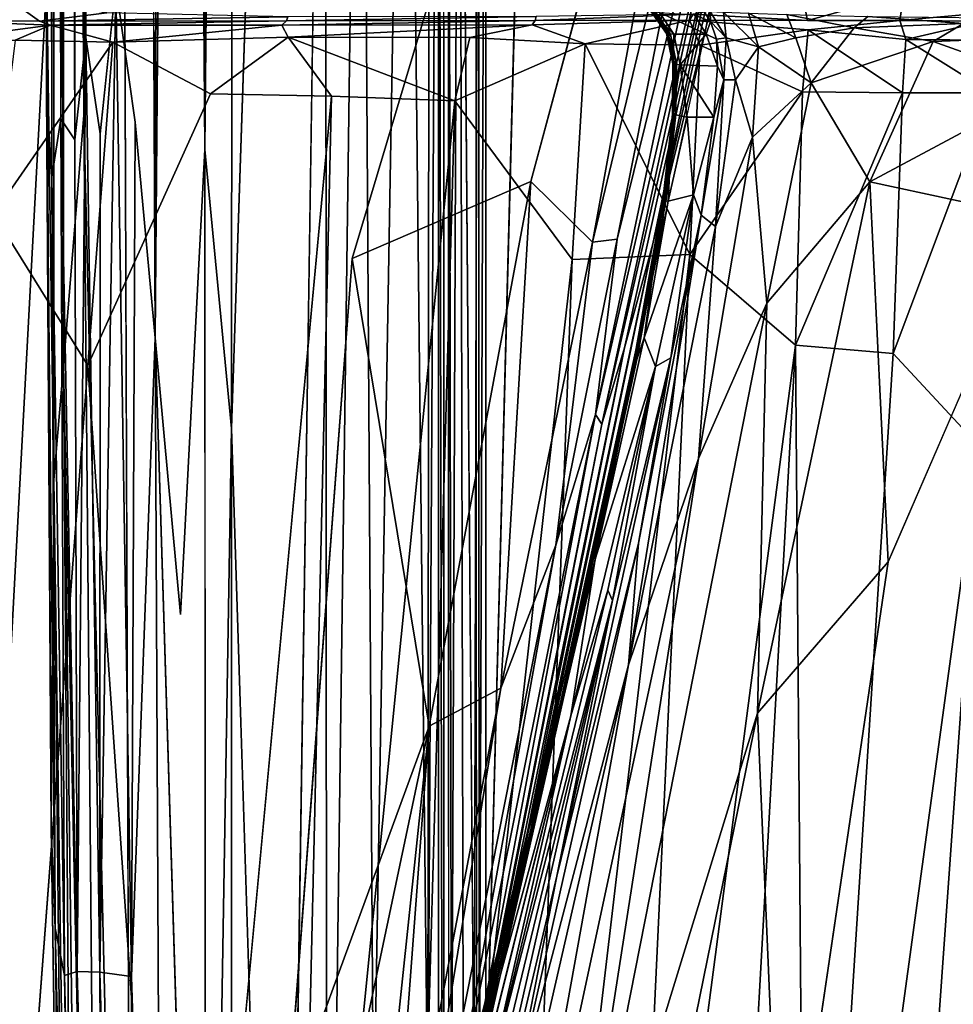
# Model space of a CAD drawing. Units: inches. Extents: x -35.1 to 33.7, y -19.1 to 23.4.
# Drawn here: x -32.3 to -27.3, y -4.4 to 0.9 of the extents above; entities that cross this region are included whole.
import ezdxf

# ---------------------------------------------------------------- set-up
doc = ezdxf.new("R2010")
doc.units = ezdxf.units.IN
doc.header["$MEASUREMENT"] = 0
doc.layers.add('SEAT-CUSHIONFABRIC', color=5, linetype='Continuous')

msp = doc.modelspace()

# ---------------------------------------------------------------- linework, layer by layer
at = {"layer": 'SEAT-CUSHIONFABRIC'}
for points, invisible_edges in [([(-31.8158, 14.874, 1.3298), (-31.2403, 18.8065, 1.3241), (-32.5286, -5.178, 1.3281)], 12), ([(-31.2403, 18.8065, 1.3241), (-32.3107, -5.1587, 1.3212), (-32.5286, -5.178, 1.3281)], 1), ([(-31.2403, 18.8065, 1.3241), (-30.5428, -0.3384, 1.3232), (-32.3107, -5.1587, 1.3212)], 15), ([(-27.4484, 16.66, 1.3241), (-30.5428, -0.3384, 1.3232), (-31.2403, 18.8065, 1.3241)], 15), ([(-31.9781, 0.8521, 2.3955), (-31.8747, 17.2579, 2.1728), (-31.9006, 0.3331, 2.2382)], 2), ([(-31.9006, 0.3331, 2.2382), (-31.8747, 17.2579, 2.1728), (-31.8162, 1.1324, 2.0842)], 1), ([(-29.8676, -10.3111, 4.7544), (-29.8813, 14.8245, 4.7542), (-31.827, 17.252, 4.7535)], 14), ([(-31.3289, -16.3099, 4.753), (-29.8676, -10.3111, 4.7544), (-31.827, 17.252, 4.7535)], 15), ([(-31.7251, -10.7524, 4.7487), (-31.3289, -16.3099, 4.753), (-31.827, 17.252, 4.7535)], 2), ([(-31.8162, 1.1324, 2.0842), (-31.6852, 17.0626, 1.8762), (-31.7122, 0.3959, 1.9417)], 2), ([(-31.7122, 0.3959, 1.9417), (-31.6852, 17.0626, 1.8762), (-31.6041, -0.7668, 1.8122)], 1), ([(-31.4669, -2.2576, 1.6903), (-31.6041, -0.7668, 1.8122), (-31.4589, 16.8306, 1.6322)], 12), ([(-31.4669, -2.2576, 1.6903), (-31.4589, 16.8306, 1.6322), (-31.3368, 0.2481, 1.5701)], 1), ([(-27.4484, 16.66, 1.3241), (-28.2475, 7.3237, 1.3335), (-30.5428, -0.3384, 1.3232)], 12), ([(-8.4953, 15.5636, 1.0691), (-20.8307, 0.8354, 1.0702), (-29.4414, 15.4218, 1.0678)], 15), ([(-29.4414, 15.4218, 1.0678), (-20.8307, 0.8354, 1.0702), (-29.5726, 4.5666, 1.0694)], 15), ([(-32.135, 15.1481, 1.3502), (-32.6712, -3.525, 1.3471), (-32.6944, 4.0225, 1.388)], 1), ([(-32.135, 15.1481, 1.3502), (-31.8158, 14.874, 1.3298), (-32.6712, -3.525, 1.3471)], 12), ([(-31.8158, 14.874, 1.3298), (-32.5286, -5.178, 1.3281), (-32.6712, -3.525, 1.3471)], 1), ([(-28.2475, 7.3237, 1.3335), (-29.5786, 0.0762, 1.333), (-30.5428, -0.3384, 1.3232)], 1), ([(-28.2475, 7.3237, 1.3335), (-28.3533, 4.6359, 1.3509), (-29.5786, 0.0762, 1.333)], 12), ([(-30.9173, -9.9132, 1.3541), (-31.193, -1.2557, 1.4796), (-30.9696, 5.4297, 1.3382)], 12), ([(-30.9173, -9.9132, 1.3541), (-30.9696, 5.4297, 1.3382), (-30.6864, 5.449, 1.2221)], 1), ([(-29.8847, -4.9771, 1.1111), (-29.966, 5.1373, 1.0915), (-29.8929, 5.2554, 1.0925)], 12), ([(-29.8929, 5.2554, 1.0925), (-29.8604, 4.9428, 1.1088), (-29.8847, -4.9771, 1.1111)], 12), ([(-30.0496, 4.8773, 1.1676), (-30.021, -11.417, 1.1375), (-30.0459, -10.8395, 1.1885)], 1), ([(-30.0496, 4.8773, 1.1676), (-30.0237, 4.4011, 1.1184), (-30.021, -11.417, 1.1375)], 13), ([(-29.5628, -5.0139, 1.0862), (-29.8209, -4.8932, 1.1046), (-29.5726, 4.5666, 1.0694)], 12), ([(-29.5726, 4.5666, 1.0694), (-20.8307, 0.8354, 1.0702), (-29.5628, -5.0139, 1.0862)], 15), ([(-28.0842, 0.8936, 28.4273), (-28.0875, 0.9427, 28.3755), (-28.723, 0.9444, 28.4187)], 1), ([(-27.5894, 0.9423, 28.3034), (-28.0875, 0.9427, 28.3755), (-28.0842, 0.8936, 28.4273)], 2), ([(-29.5628, -5.0139, 1.0862), (-20.8307, 0.8354, 1.0702), (-25.3981, -5.3064, 1.0841)], 15), ([(-28.8083, 0.4353, 2.9438), (-28.7943, 0.7118, 4.8224), (-28.7966, 0.4358, 4.8473)], 12), ([(-31.4678, -8.1613, 28.295), (-31.3059, 0.5487, 28.3104), (-31.9673, -0.9157, 28.1988)], 1), ([(-30.6544, 0.5361, 28.3996), (-31.3059, 0.5487, 28.3104), (-31.4678, -8.1613, 28.295)], 2), ([(-28.8146, 0.4378, 8.5666), (-28.8671, -0.0269, 8.0686), (-28.8502, -0.0195, 4.9982)], 2), ([(-28.8617, -0.0207, 2.9023), (-28.7966, 0.4358, 4.8473), (-28.8502, -0.0195, 4.9982)], 12), ([(-28.8083, 0.4353, 2.9438), (-28.7966, 0.4358, 4.8473), (-28.8617, -0.0207, 2.9023)], 1), ([(-31.3368, 0.2481, 1.5701), (-31.3317, -9.5509, 1.6333), (-31.4669, -2.2576, 1.6903)], 2), ([(-28.8502, -0.0195, 4.9982), (-28.8671, -0.0269, 8.0686), (-29.0383, -0.9741, 7.9821)], 1), ([(-29.007, -0.8834, 4.9079), (-28.8502, -0.0195, 4.9982), (-29.0383, -0.9741, 7.9821)], 12), ([(-28.8617, -0.0207, 2.9023), (-28.8502, -0.0195, 4.9982), (-29.007, -0.8834, 4.9079)], 1), ([(-27.6526, -1.9733, 14.9387), (-26.8489, -0.1195, 15.0425), (-25.4048, -2.0079, 15.2081)], 12), ([(-30.8904, -4.9433, 1.318), (-32.3107, -5.1587, 1.3212), (-30.5428, -0.3384, 1.3232)], 2), ([(-31.4669, -2.2576, 1.6903), (-31.3317, -9.5509, 1.6333), (-31.6041, -0.7668, 1.8122)], 1), ([(-29.007, -0.8834, 4.9079), (-29.0383, -0.9741, 7.9821), (-29.4303, -2.8198, 4.8547)], 1), ([(-32.0622, -8.2719, 28.1838), (-31.9673, -0.9157, 28.1988), (-32.5574, -8.7038, 28.0644)], 1), ([(-31.4678, -8.1613, 28.295), (-31.9673, -0.9157, 28.1988), (-32.0622, -8.2719, 28.1838)], 2), ([(-29.4303, -2.8198, 4.8547), (-29.0383, -0.9741, 7.9821), (-29.4526, -2.8896, 7.7707)], 12), ([(-29.3556, -2.4182, 2.925), (-29.1569, -1.5334, 2.8778), (-29.4303, -2.8198, 4.8547)], 12), ([(-28.2253, -5.8541, 14.8979), (-27.6526, -1.9733, 14.9387), (-25.4048, -2.0079, 15.2081)], 2), ([(-28.2253, -5.8541, 14.8979), (-25.4048, -2.0079, 15.2081), (-25.9228, -5.8662, 15.2014)], 12), ([(-29.6251, -3.548, 2.9068), (-29.3556, -2.4182, 2.925), (-29.4303, -2.8198, 4.8547)], 2), ([(-29.4303, -2.8198, 4.8547), (-29.4526, -2.8896, 7.7707), (-30.0812, -5.5867, 8.5887)], 1), ([(-30.0254, -5.3451, 5.1186), (-29.4303, -2.8198, 4.8547), (-30.0812, -5.5867, 8.5887)], 12), ([(-29.6251, -3.548, 2.9068), (-29.4303, -2.8198, 4.8547), (-30.0254, -5.3451, 5.1186)], 12), ([(-30.4375, -6.7733, 2.9794), (-29.6251, -3.548, 2.9068), (-30.2096, -5.9904, 3.948)], 12), ([(-30.2096, -5.9904, 3.948), (-29.6251, -3.548, 2.9068), (-30.0254, -5.3451, 5.1186)], 2), ([(-32.0059, -9.8106, 3.1707), (-32.0507, -9.8802, 3.8858), (-32.1423, -3.9471, 3.4901)], 2), ([(-32.1423, -3.9471, 3.4901), (-32.0507, -9.8802, 3.8858), (-32.0851, -8.6139, 4.5137)], 1), ([(-30.2985, -6.5078, 10.6919), (-29.7433, -4.1965, 9.9459), (-29.9808, -5.282, 12.3254)], 12)]:
    msp.add_3dface(points, dxfattribs=dict(at, invisible_edges=invisible_edges))
for points in [[(-32.1946, 17.6005, 4.5002), (-32.1892, 0.5639, 3.8182), (-32.1876, 1.1224, 4.6027)], [(-32.1946, 17.6005, 4.5002), (-32.1832, 17.5884, 3.585), (-32.1892, 0.5639, 3.8182)], [(-32.1892, 0.5639, 3.8182), (-32.1832, 17.5884, 3.585), (-32.1607, 0.0986, 3.2016)], [(-32.1832, 17.5884, 3.585), (-32.1562, 17.5579, 3.1562), (-32.1607, 0.0986, 3.2016)], [(-32.0989, -0.915, 4.7155), (-32.1005, 17.5829, 4.7182), (-32.1561, 17.5554, 4.6824)], [(-32.0989, -0.915, 4.7155), (-31.9886, 0.4323, 4.7423), (-32.1005, 17.5829, 4.7182)], [(-31.9886, 0.4323, 4.7423), (-32.0096, 17.4727, 4.7398), (-32.1005, 17.5829, 4.7182)], [(-32.1504, -1.5323, 4.6788), (-32.1561, 17.5554, 4.6824), (-32.1876, 1.1224, 4.6027)], [(-32.1607, 0.0986, 3.2016), (-32.1562, 17.5579, 3.1562), (-32.1128, 0.4133, 2.8385)], [(-32.1562, 17.5579, 3.1562), (-32.095, 17.4898, 2.7673), (-32.1128, 0.4133, 2.8385)], [(-32.0989, -0.915, 4.7155), (-32.1561, 17.5554, 4.6824), (-32.1504, -1.5323, 4.6788)], [(-32.1128, 0.4133, 2.8385), (-32.095, 17.4898, 2.7673), (-32.038, 0.2996, 2.5635)], [(-32.095, 17.4898, 2.7673), (-32.0212, 17.4117, 2.5133), (-32.038, 0.2996, 2.5635)], [(-31.9886, 0.4323, 4.7423), (-31.827, 17.252, 4.7535), (-32.0096, 17.4727, 4.7398)], [(-32.038, 0.2996, 2.5635), (-32.0212, 17.4117, 2.5133), (-31.9781, 0.8521, 2.3955)], [(-32.0212, 17.4117, 2.5133), (-31.9537, 17.341, 2.3386), (-31.9781, 0.8521, 2.3955)], [(-31.9781, 0.8521, 2.3955), (-31.9537, 17.341, 2.3386), (-31.8747, 17.2579, 2.1728)], [(-31.7251, -10.7524, 4.7487), (-31.827, 17.252, 4.7535), (-31.9886, 0.4323, 4.7423)], [(-31.6852, 17.0626, 1.8762), (-31.5751, 16.9492, 1.7459), (-31.6041, -0.7668, 1.8122)], [(-31.6041, -0.7668, 1.8122), (-31.5751, 16.9492, 1.7459), (-31.4589, 16.8306, 1.6322)], [(-31.4589, 16.8306, 1.6322), (-31.3227, 16.6984, 1.5246), (-31.3368, 0.2481, 1.5701)], [(-31.3368, 0.2481, 1.5701), (-31.3227, 16.6984, 1.5246), (-31.1804, 16.5581, 1.4333)], [(-31.3368, 0.2481, 1.5701), (-31.1804, 16.5581, 1.4333), (-31.193, -1.2557, 1.4796)], [(-31.193, -1.2557, 1.4796), (-31.1804, 16.5581, 1.4333), (-30.9696, 5.4297, 1.3382)], [(-27.3732, 6.0979, 1.8982), (-28.6343, 0.9084, 1.9157), (-27.6551, 5.184, 1.692)], [(-30.679, -8.3957, 1.247), (-30.9173, -9.9132, 1.3541), (-30.6864, 5.449, 1.2221)], [(-30.679, -8.3957, 1.247), (-30.6864, 5.449, 1.2221), (-30.4934, 5.388, 1.1685)], [(-30.4265, -5.097, 1.1738), (-30.679, -8.3957, 1.247), (-30.4934, 5.388, 1.1685)], [(-30.4265, -5.097, 1.1738), (-30.4934, 5.388, 1.1685), (-30.2473, 5.2748, 1.1263)], [(-30.1336, -5.0048, 1.1361), (-30.4265, -5.097, 1.1738), (-30.2473, 5.2748, 1.1263)], [(-30.1336, -5.0048, 1.1361), (-30.2473, 5.2748, 1.1263), (-30.1249, 5.2653, 1.1203)], [(-30.1249, 5.2653, 1.1203), (-30.0774, 5.1404, 1.1379), (-30.1336, -5.0048, 1.1361)], [(-27.6551, 5.184, 1.692), (-28.6343, 0.9084, 1.9157), (-28.4035, 2.0395, 1.701)], [(-30.0774, 5.1404, 1.1379), (-30.0776, -11.4194, 1.157), (-30.1336, -5.0048, 1.1361)], [(-30.0774, 5.1404, 1.1379), (-30.0459, -10.8395, 1.1885), (-30.0776, -11.4194, 1.157)], [(-30.0496, 4.8773, 1.1676), (-30.0459, -10.8395, 1.1885), (-30.0774, 5.1404, 1.1379)], [(-30.006, -5.2328, 1.1237), (-30.0237, 4.4011, 1.1184), (-29.966, 5.1373, 1.0915)], [(-29.9428, -5.2315, 1.1078), (-30.006, -5.2328, 1.1237), (-29.966, 5.1373, 1.0915)], [(-29.9428, -5.2315, 1.1078), (-29.966, 5.1373, 1.0915), (-29.8847, -4.9771, 1.1111)], [(-29.8604, 4.9428, 1.1088), (-29.8579, -5.1794, 1.1261), (-29.8847, -4.9771, 1.1111)], [(-29.8604, 4.9428, 1.1088), (-29.8218, 4.9569, 1.0868), (-29.8579, -5.1794, 1.1261)], [(-29.8218, 4.9569, 1.0868), (-29.8209, -4.8932, 1.1046), (-29.8579, -5.1794, 1.1261)], [(-29.8209, -4.8932, 1.1046), (-29.8218, 4.9569, 1.0868), (-29.5726, 4.5666, 1.0694)], [(-28.3533, 4.6359, 1.3509), (-29.246, -0.2516, 1.353), (-29.5786, 0.0762, 1.333)], [(-28.3533, 4.6359, 1.3509), (-28.4932, 2.8792, 1.377), (-29.246, -0.2516, 1.353)], [(-30.0237, 4.4011, 1.1184), (-30.006, -5.2328, 1.1237), (-30.021, -11.417, 1.1375)], [(-28.4932, 2.8792, 1.377), (-29.1131, -0.2357, 1.3765), (-29.246, -0.2516, 1.353)], [(-28.4932, 2.8792, 1.377), (-28.542, 2.0855, 1.4185), (-29.1131, -0.2357, 1.3765)], [(-28.3862, 2.2977, 1.5664), (-29.0735, -0.8213, 1.5621), (-29.1959, -1.232, 1.4712)], [(-28.4942, 2.0159, 1.4796), (-28.3862, 2.2977, 1.5664), (-29.1959, -1.232, 1.4712)], [(-28.3862, 2.2977, 1.5664), (-28.922, -0.2607, 1.6936), (-29.0735, -0.8213, 1.5621)], [(-28.4035, 2.0395, 1.701), (-28.922, -0.2607, 1.6936), (-28.3862, 2.2977, 1.5664)], [(-28.542, 2.0855, 1.4185), (-28.4942, 2.0159, 1.4796), (-29.2313, -1.1793, 1.4089)], [(-28.542, 2.0855, 1.4185), (-29.2313, -1.1793, 1.4089), (-29.1131, -0.2357, 1.3765)], [(-28.4035, 2.0395, 1.701), (-28.6343, 0.9084, 1.9157), (-28.922, -0.2607, 1.6936)], [(-28.4942, 2.0159, 1.4796), (-29.1959, -1.232, 1.4712), (-29.2313, -1.1793, 1.4089)], [(-32.1892, 0.5639, 3.8182), (-32.1656, -3.4048, 4.5912), (-32.1876, 1.1224, 4.6027)], [(-32.1656, -3.4048, 4.5912), (-32.1504, -1.5323, 4.6788), (-32.1876, 1.1224, 4.6027)], [(-31.903, -4.1842, 2.3187), (-31.9006, 0.3331, 2.2382), (-31.8162, 1.1324, 2.0842)], [(-31.7318, -4.2078, 2.0171), (-31.903, -4.1842, 2.3187), (-31.8162, 1.1324, 2.0842)], [(-31.7318, -4.2078, 2.0171), (-31.8162, 1.1324, 2.0842), (-31.7122, 0.3959, 1.9417)], [(-28.0875, 0.9427, 28.3755), (-28.1148, 1.0816, 28.464), (-28.7035, 0.9776, 28.4559)], [(-27.5689, 1.086, 28.3914), (-28.1148, 1.0816, 28.464), (-28.0875, 0.9427, 28.3755)], [(-27.5894, 0.9423, 28.3034), (-27.5689, 1.086, 28.3914), (-28.0875, 0.9427, 28.3755)], [(-27.5689, 1.086, 28.3914), (-27.5894, 0.9423, 28.3034), (-27.1103, 0.9861, 28.2364)], [(-32.2277, 0.9401, 28.0611), (-32.3916, 1.0584, 28.0839), (-32.76, 0.9409, 27.9101)], [(-31.8645, 0.985, 28.1825), (-32.3916, 1.0584, 28.0839), (-32.2277, 0.9401, 28.0611)], [(-28.9233, 1.0124, 1.9292), (-28.925, 0.994, 2.9533), (-28.8396, 0.8717, 2.9398)], [(-28.9233, 1.0124, 1.9292), (-28.8396, 0.8717, 2.9398), (-28.8278, 0.8768, 1.9254)], [(-30.8895, 0.9634, 28.3226), (-31.8645, 0.985, 28.1825), (-32.2277, 0.9401, 28.0611)], [(-30.8953, 0.941, 28.2903), (-30.8895, 0.9634, 28.3226), (-32.2277, 0.9401, 28.0611)], [(-29.5548, 0.9423, 28.4083), (-29.5512, 0.9644, 28.4401), (-30.8953, 0.941, 28.2903)], [(-29.5512, 0.9644, 28.4401), (-30.8895, 0.9634, 28.3226), (-30.8953, 0.941, 28.2903)], [(-28.723, 0.9444, 28.4187), (-28.7035, 0.9776, 28.4559), (-29.5548, 0.9423, 28.4083)], [(-28.7035, 0.9776, 28.4559), (-29.5512, 0.9644, 28.4401), (-29.5548, 0.9423, 28.4083)], [(-28.932, 0.9926, 7.9678), (-28.8475, 0.8725, 7.9893), (-28.8946, 0.9753, 4.7786)], [(-28.932, 0.9926, 7.9678), (-28.8855, 0.9857, 10.0167), (-28.8086, 0.8699, 9.9824)], [(-28.8475, 0.8725, 7.9893), (-28.932, 0.9926, 7.9678), (-28.8086, 0.8699, 9.9824)], [(-28.8946, 0.9753, 4.7786), (-28.8396, 0.8717, 2.9398), (-28.925, 0.994, 2.9533)], [(-28.8946, 0.9753, 4.7786), (-28.8475, 0.8725, 7.9893), (-28.8238, 0.86, 4.8431)], [(-28.8396, 0.8717, 2.9398), (-28.8946, 0.9753, 4.7786), (-28.8238, 0.86, 4.8431)], [(-28.8086, 0.8699, 9.9824), (-28.8855, 0.9857, 10.0167), (-28.6341, 0.8691, 13.8529)], [(-28.8855, 0.9857, 10.0167), (-28.6965, 0.9732, 13.8255), (-28.6341, 0.8691, 13.8529)], [(-28.0875, 0.9427, 28.3755), (-28.7035, 0.9776, 28.4559), (-28.723, 0.9444, 28.4187)], [(-28.649, 0.9947, 14.6361), (-28.6105, 0.9379, 14.6043), (-28.6965, 0.9732, 13.8255)], [(-28.6105, 0.9379, 14.6043), (-28.6341, 0.8691, 13.8529), (-28.6965, 0.9732, 13.8255)], [(-28.6127, 0.991, 14.753), (-28.6105, 0.9379, 14.6043), (-28.649, 0.9947, 14.6361)], [(-28.5398, 0.9884, 14.8498), (-28.5253, 0.849, 14.734), (-28.6127, 0.991, 14.753)], [(-28.6127, 0.991, 14.753), (-28.5253, 0.849, 14.734), (-28.6105, 0.9379, 14.6043)], [(-28.5398, 0.9884, 14.8498), (-28.4059, 0.983, 14.936), (-28.3513, 0.8021, 14.8471)], [(-28.5253, 0.849, 14.734), (-28.5398, 0.9884, 14.8498), (-28.3513, 0.8021, 14.8471)], [(-28.1993, 0.9748, 15.004), (-28.1502, 0.8493, 14.9327), (-28.4059, 0.983, 14.936)], [(-28.4059, 0.983, 14.936), (-28.1502, 0.8493, 14.9327), (-28.3513, 0.8021, 14.8471)], [(-27.8364, 0.9032, 15.0111), (-28.1502, 0.8493, 14.9327), (-28.1993, 0.9748, 15.004)], [(-27.7626, 0.9639, 15.0817), (-27.8364, 0.9032, 15.0111), (-28.1993, 0.9748, 15.004)], [(-27.2474, 0.9278, 15.0901), (-27.8364, 0.9032, 15.0111), (-27.7626, 0.9639, 15.0817)], [(-26.7793, 0.9543, 15.1408), (-27.2474, 0.9278, 15.0901), (-27.7626, 0.9639, 15.0817)], [(-27.5894, 0.9423, 28.3034), (-27.1317, 0.9402, 28.1861), (-27.1103, 0.9861, 28.2364)], [(-32.168, 0.9188, 28.1022), (-32.76, 0.9409, 27.9101), (-32.7807, 0.8366, 27.9631)], [(-32.3582, 0.8368, 28.0888), (-32.168, 0.9188, 28.1022), (-32.7807, 0.8366, 27.9631)], [(-32.168, 0.9188, 28.1022), (-32.2277, 0.9401, 28.0611), (-32.76, 0.9409, 27.9101)], [(-31.8319, 0.8255, 28.2082), (-32.168, 0.9188, 28.1022), (-32.3582, 0.8368, 28.0888)], [(-30.8953, 0.941, 28.2903), (-32.2277, 0.9401, 28.0611), (-32.168, 0.9188, 28.1022)], [(-30.9211, 0.9184, 28.3185), (-30.8953, 0.941, 28.2903), (-32.168, 0.9188, 28.1022)], [(-30.9211, 0.9184, 28.3185), (-32.168, 0.9188, 28.1022), (-31.8319, 0.8255, 28.2082)], [(-30.887, 0.8529, 28.3535), (-30.9211, 0.9184, 28.3185), (-31.8319, 0.8255, 28.2082)], [(-29.5548, 0.9423, 28.4083), (-30.8953, 0.941, 28.2903), (-30.9211, 0.9184, 28.3185)], [(-29.5711, 0.9191, 28.4398), (-29.5548, 0.9423, 28.4083), (-30.9211, 0.9184, 28.3185)], [(-29.5711, 0.9191, 28.4398), (-30.9211, 0.9184, 28.3185), (-30.887, 0.8529, 28.3535)], [(-29.9071, 0.8515, 28.4491), (-29.5711, 0.9191, 28.4398), (-30.887, 0.8529, 28.3535)], [(-29.287, 0.8166, 28.4919), (-29.5711, 0.9191, 28.4398), (-29.9071, 0.8515, 28.4491)], [(-28.922, -0.2607, 1.6936), (-28.6343, 0.9084, 1.9157), (-29.5777, -3.4071, 1.8976)], [(-28.723, 0.9444, 28.4187), (-29.5711, 0.9191, 28.4398), (-29.287, 0.8166, 28.4919)], [(-28.723, 0.9444, 28.4187), (-29.5548, 0.9423, 28.4083), (-29.5711, 0.9191, 28.4398)], [(-28.6663, 0.8097, 28.4945), (-28.723, 0.9444, 28.4187), (-29.287, 0.8166, 28.4919)], [(-28.0842, 0.8936, 28.4273), (-28.723, 0.9444, 28.4187), (-28.6663, 0.8097, 28.4945)], [(-28.6341, 0.8691, 13.8529), (-28.6105, 0.9379, 14.6043), (-28.5786, 0.8417, 14.548)], [(-28.5786, 0.8417, 14.548), (-28.6105, 0.9379, 14.6043), (-28.5253, 0.849, 14.734)], [(-28.1502, 0.8493, 14.9327), (-27.8364, 0.9032, 15.0111), (-28.0688, 0.6074, 14.9078)], [(-27.5574, 0.8412, 28.3676), (-27.5894, 0.9423, 28.3034), (-28.0842, 0.8936, 28.4273)], [(-27.8364, 0.9032, 15.0111), (-27.4111, 0.8308, 15.0282), (-28.0688, 0.6074, 14.9078)], [(-27.2474, 0.9278, 15.0901), (-27.4111, 0.8308, 15.0282), (-27.8364, 0.9032, 15.0111)], [(-27.5894, 0.9423, 28.3034), (-27.5574, 0.8412, 28.3676), (-27.1317, 0.9402, 28.1861)], [(-27.5574, 0.8412, 28.3676), (-27.0812, 0.837, 28.2469), (-27.1317, 0.9402, 28.1861)], [(-26.8126, 0.8537, 15.0753), (-27.4111, 0.8308, 15.0282), (-27.2474, 0.9278, 15.0901)], [(-32.0238, -4.1809, 2.646), (-32.038, 0.2996, 2.5635), (-31.9781, 0.8521, 2.3955)], [(-31.903, -4.1842, 2.3187), (-32.0238, -4.1809, 2.646), (-31.9781, 0.8521, 2.3955)], [(-31.903, -4.1842, 2.3187), (-31.9781, 0.8521, 2.3955), (-31.9006, 0.3331, 2.2382)], [(-30.887, 0.8529, 28.3535), (-31.8319, 0.8255, 28.2082), (-31.3059, 0.5487, 28.3104)], [(-30.887, 0.8529, 28.3535), (-31.3059, 0.5487, 28.3104), (-30.6544, 0.5361, 28.3996)], [(-30.887, 0.8529, 28.3535), (-30.6544, 0.5361, 28.3996), (-29.9879, 0.5094, 28.4674)], [(-29.9071, 0.8515, 28.4491), (-30.887, 0.8529, 28.3535), (-29.9879, 0.5094, 28.4674)], [(-29.9071, 0.8515, 28.4491), (-29.9879, 0.5094, 28.4674), (-29.287, 0.8166, 28.4919)], [(-28.8238, 0.86, 4.8431), (-28.8475, 0.8725, 7.9893), (-28.7943, 0.7118, 4.8224)], [(-28.8475, 0.8725, 7.9893), (-28.8132, 0.71, 8.0113), (-28.7943, 0.7118, 4.8224)], [(-28.8475, 0.8725, 7.9893), (-28.8086, 0.8699, 9.9824), (-28.8132, 0.71, 8.0113)], [(-28.8278, 0.8768, 1.9254), (-28.8396, 0.8717, 2.9398), (-28.7971, 0.7258, 1.9226)], [(-28.8396, 0.8717, 2.9398), (-28.806, 0.7107, 2.9452), (-28.7971, 0.7258, 1.9226)], [(-28.8396, 0.8717, 2.9398), (-28.8238, 0.86, 4.8431), (-28.7943, 0.7118, 4.8224)], [(-28.806, 0.7107, 2.9452), (-28.8396, 0.8717, 2.9398), (-28.7943, 0.7118, 4.8224)], [(-28.8086, 0.8699, 9.9824), (-28.7734, 0.7035, 10.0977), (-28.8132, 0.71, 8.0113)], [(-28.8086, 0.8699, 9.9824), (-28.6341, 0.8691, 13.8529), (-28.7734, 0.7035, 10.0977)], [(-28.7734, 0.7035, 10.0977), (-28.6341, 0.8691, 13.8529), (-28.5727, 0.6967, 14.4956)], [(-28.0842, 0.8936, 28.4273), (-28.6663, 0.8097, 28.4945), (-28.1143, 0.5585, 28.4822)], [(-28.6341, 0.8691, 13.8529), (-28.5786, 0.8417, 14.548), (-28.5727, 0.6967, 14.4956)], [(-28.5786, 0.8417, 14.548), (-28.5253, 0.849, 14.734), (-28.5392, 0.623, 14.6347)], [(-28.5392, 0.623, 14.6347), (-28.5253, 0.849, 14.734), (-28.4754, 0.6233, 14.7311)], [(-28.4754, 0.6233, 14.7311), (-28.5253, 0.849, 14.734), (-28.3513, 0.8021, 14.8471)], [(-28.1502, 0.8493, 14.9327), (-28.0688, 0.6074, 14.9078), (-28.3513, 0.8021, 14.8471)], [(-28.0842, 0.8936, 28.4273), (-28.1143, 0.5585, 28.4822), (-27.5762, 0.5538, 28.4108)], [(-27.5574, 0.8412, 28.3676), (-28.0842, 0.8936, 28.4273), (-27.5762, 0.5538, 28.4108)], [(-26.8126, 0.8537, 15.0753), (-26.7669, 0.5994, 15.0594), (-27.4111, 0.8308, 15.0282)], [(-32.3582, 0.8368, 28.0888), (-32.4749, -0.1013, 28.0807), (-31.8319, 0.8255, 28.2082)], [(-31.8319, 0.8255, 28.2082), (-32.4749, -0.1013, 28.0807), (-31.9673, -0.9157, 28.1988)], [(-31.8319, 0.8255, 28.2082), (-31.9673, -0.9157, 28.1988), (-31.3059, 0.5487, 28.3104)], [(-29.287, 0.8166, 28.4919), (-29.9879, 0.5094, 28.4674), (-29.356, -0.3444, 28.5119)], [(-29.287, 0.8166, 28.4919), (-29.356, -0.3444, 28.5119), (-28.7227, -0.3178, 28.5229)], [(-28.6663, 0.8097, 28.4945), (-29.287, 0.8166, 28.4919), (-28.7227, -0.3178, 28.5229)], [(-28.6663, 0.8097, 28.4945), (-28.7227, -0.3178, 28.5229), (-28.1143, 0.5585, 28.4822)], [(-28.5727, 0.6967, 14.4956), (-28.5786, 0.8417, 14.548), (-28.5392, 0.623, 14.6347)], [(-28.4754, 0.6233, 14.7311), (-28.3513, 0.8021, 14.8471), (-28.3834, 0.3149, 14.7852)], [(-28.3513, 0.8021, 14.8471), (-28.0688, 0.6074, 14.9078), (-28.3834, 0.3149, 14.7852)], [(-27.4111, 0.8308, 15.0282), (-27.7524, 0.0747, 14.938), (-28.0688, 0.6074, 14.9078)], [(-27.4111, 0.8308, 15.0282), (-26.7669, 0.5994, 15.0594), (-27.7524, 0.0747, 14.938)], [(-27.5574, 0.8412, 28.3676), (-27.5762, 0.5538, 28.4108), (-27.0968, 0.5538, 28.2926)], [(-27.0812, 0.837, 28.2469), (-27.5574, 0.8412, 28.3676), (-27.0968, 0.5538, 28.2926)], [(-28.8132, 0.71, 8.0113), (-28.8146, 0.4378, 8.5666), (-28.7966, 0.4358, 4.8473)], [(-28.8132, 0.71, 8.0113), (-28.7734, 0.7035, 10.0977), (-28.8146, 0.4378, 8.5666)], [(-28.8146, 0.4378, 8.5666), (-28.7734, 0.7035, 10.0977), (-28.7366, 0.4217, 11.1903)], [(-28.7943, 0.7118, 4.8224), (-28.8132, 0.71, 8.0113), (-28.7966, 0.4358, 4.8473)], [(-28.806, 0.7107, 2.9452), (-28.7943, 0.7118, 4.8224), (-28.8083, 0.4353, 2.9438)], [(-28.806, 0.7107, 2.9452), (-28.8083, 0.4353, 2.9438), (-28.7972, 0.4451, 1.9194)], [(-28.7971, 0.7258, 1.9226), (-28.806, 0.7107, 2.9452), (-28.7972, 0.4451, 1.9194)], [(-28.7366, 0.4217, 11.1903), (-28.7734, 0.7035, 10.0977), (-28.5933, 0.4222, 14.4721)], [(-28.7734, 0.7035, 10.0977), (-28.5727, 0.6967, 14.4956), (-28.5933, 0.4222, 14.4721)], [(-28.5933, 0.4222, 14.4721), (-28.5727, 0.6967, 14.4956), (-28.5392, 0.623, 14.6347)], [(-28.6603, -0.1056, 14.5439), (-28.5392, 0.623, 14.6347), (-28.5841, -0.1672, 14.6726)], [(-28.5933, 0.4222, 14.4721), (-28.5392, 0.623, 14.6347), (-28.6603, -0.1056, 14.5439)], [(-28.5841, -0.1672, 14.6726), (-28.4754, 0.6233, 14.7311), (-28.3834, 0.3149, 14.7852)], [(-28.5392, 0.623, 14.6347), (-28.4754, 0.6233, 14.7311), (-28.5841, -0.1672, 14.6726)], [(-28.0688, 0.6074, 14.9078), (-28.3075, -0.5793, 14.8126), (-28.3834, 0.3149, 14.7852)], [(-28.0688, 0.6074, 14.9078), (-27.7524, 0.0747, 14.938), (-28.3075, -0.5793, 14.8126)], [(-26.7669, 0.5994, 15.0594), (-26.8489, -0.1195, 15.0425), (-27.7524, 0.0747, 14.938)], [(-32.1892, 0.5639, 3.8182), (-32.1423, -3.9471, 3.4901), (-32.1656, -3.4048, 4.5912)], [(-32.1607, 0.0986, 3.2016), (-32.1423, -3.9471, 3.4901), (-32.1892, 0.5639, 3.8182)], [(-30.8573, -8.1536, 28.3832), (-30.6544, 0.5361, 28.3996), (-31.4678, -8.1613, 28.295)], [(-29.9879, 0.5094, 28.4674), (-30.6544, 0.5361, 28.3996), (-30.8573, -8.1536, 28.3832)], [(-28.153, -0.8066, 28.4953), (-28.1143, 0.5585, 28.4822), (-28.7227, -0.3178, 28.5229)], [(-27.5762, 0.5538, 28.4108), (-28.1143, 0.5585, 28.4822), (-28.153, -0.8066, 28.4953)], [(-27.6256, -0.8503, 28.4258), (-27.5762, 0.5538, 28.4108), (-28.153, -0.8066, 28.4953)], [(-27.1601, -1.353, 28.3001), (-27.0968, 0.5538, 28.2926), (-27.6256, -0.8503, 28.4258)], [(-27.0968, 0.5538, 28.2926), (-27.5762, 0.5538, 28.4108), (-27.6256, -0.8503, 28.4258)], [(-30.2352, -8.1603, 28.451), (-29.9879, 0.5094, 28.4674), (-30.8573, -8.1536, 28.3832)], [(-29.356, -0.3444, 28.5119), (-29.9879, 0.5094, 28.4674), (-30.2352, -8.1603, 28.451)], [(-31.8874, -10.8538, 4.7343), (-31.9886, 0.4323, 4.7423), (-32.0989, -0.915, 4.7155)], [(-31.8874, -10.8538, 4.7343), (-31.7251, -10.7524, 4.7487), (-31.9886, 0.4323, 4.7423)], [(-28.7972, 0.4451, 1.9194), (-28.8617, -0.0207, 2.9023), (-28.8764, -0.219, 1.9149)], [(-28.8146, 0.4378, 8.5666), (-28.838, -0.0312, 9.9626), (-28.8671, -0.0269, 8.0686)], [(-28.7972, 0.4451, 1.9194), (-28.8083, 0.4353, 2.9438), (-28.8617, -0.0207, 2.9023)], [(-28.7966, 0.4358, 4.8473), (-28.8146, 0.4378, 8.5666), (-28.8502, -0.0195, 4.9982)], [(-28.8146, 0.4378, 8.5666), (-28.7366, 0.4217, 11.1903), (-28.838, -0.0312, 9.9626)], [(-32.0931, -4.202, 2.979), (-32.1607, 0.0986, 3.2016), (-32.1128, 0.4133, 2.8385)], [(-32.0238, -4.1809, 2.646), (-32.1128, 0.4133, 2.8385), (-32.038, 0.2996, 2.5635)], [(-32.0238, -4.1809, 2.646), (-32.0931, -4.202, 2.979), (-32.1128, 0.4133, 2.8385)], [(-31.7318, -4.2078, 2.0171), (-31.7122, 0.3959, 1.9417), (-31.6041, -0.7668, 1.8122)], [(-28.838, -0.0312, 9.9626), (-28.7366, 0.4217, 11.1903), (-28.702, 0.0037, 13.5758)], [(-28.7366, 0.4217, 11.1903), (-28.5933, 0.4222, 14.4721), (-28.702, 0.0037, 13.5758)], [(-28.702, 0.0037, 13.5758), (-28.5933, 0.4222, 14.4721), (-28.6603, -0.1056, 14.5439)], [(-28.6746, -1.4165, 14.7159), (-28.3834, 0.3149, 14.7852), (-28.3075, -0.5793, 14.8126)], [(-28.5841, -0.1672, 14.6726), (-28.3834, 0.3149, 14.7852), (-28.6746, -1.4165, 14.7159)], [(-31.193, -1.2557, 1.4796), (-31.3317, -9.5509, 1.6333), (-31.3368, 0.2481, 1.5701)], [(-32.0931, -4.202, 2.979), (-32.1423, -3.9471, 3.4901), (-32.1607, 0.0986, 3.2016)], [(-29.5786, 0.0762, 1.333), (-30.1276, -2.8586, 1.3058), (-30.5428, -0.3384, 1.3232)], [(-29.7402, -2.6539, 1.2925), (-30.1276, -2.8586, 1.3058), (-29.5786, 0.0762, 1.333)], [(-29.7402, -2.6539, 1.2925), (-29.5786, 0.0762, 1.333), (-29.246, -0.2516, 1.353)], [(-28.3566, -2.7886, 14.8318), (-28.3075, -0.5793, 14.8126), (-27.7524, 0.0747, 14.938)], [(-28.3566, -2.7886, 14.8318), (-27.7524, 0.0747, 14.938), (-27.6526, -1.9733, 14.9387)], [(-27.6526, -1.9733, 14.9387), (-27.7524, 0.0747, 14.938), (-26.8489, -0.1195, 15.0425)], [(-28.838, -0.0312, 9.9626), (-28.702, 0.0037, 13.5758), (-28.9681, -0.7668, 10.1973)], [(-28.9681, -0.7668, 10.1973), (-28.702, 0.0037, 13.5758), (-28.9075, -0.9216, 13.1611)], [(-28.9075, -0.9216, 13.1611), (-28.702, 0.0037, 13.5758), (-28.8237, -0.8741, 14.4295)], [(-28.702, 0.0037, 13.5758), (-28.6603, -0.1056, 14.5439), (-28.8237, -0.8741, 14.4295)], [(-29.0383, -0.9741, 7.9821), (-28.8671, -0.0269, 8.0686), (-28.9681, -0.7668, 10.1973)], [(-28.9846, -0.704, 2.9418), (-28.8617, -0.0207, 2.9023), (-29.007, -0.8834, 4.9079)], [(-28.8764, -0.219, 1.9149), (-28.8617, -0.0207, 2.9023), (-28.9846, -0.704, 2.9418)], [(-28.8671, -0.0269, 8.0686), (-28.838, -0.0312, 9.9626), (-28.9681, -0.7668, 10.1973)], [(-31.9673, -0.9157, 28.1988), (-32.4749, -0.1013, 28.0807), (-32.5574, -8.7038, 28.0644)], [(-28.9995, -1.8733, 14.5247), (-28.6603, -0.1056, 14.5439), (-29.0533, -2.5295, 14.6038)], [(-28.6603, -0.1056, 14.5439), (-28.5841, -0.1672, 14.6726), (-29.0533, -2.5295, 14.6038)], [(-28.8237, -0.8741, 14.4295), (-28.6603, -0.1056, 14.5439), (-28.9995, -1.8733, 14.5247)], [(-29.0533, -2.5295, 14.6038), (-28.5841, -0.1672, 14.6726), (-28.6746, -1.4165, 14.7159)], [(-29.4446, -1.883, 1.3439), (-29.7402, -2.6539, 1.2925), (-29.246, -0.2516, 1.353)], [(-29.6738, -3.8135, 1.6918), (-28.922, -0.2607, 1.6936), (-29.5777, -3.4071, 1.8976)], [(-29.0735, -0.8213, 1.5621), (-28.922, -0.2607, 1.6936), (-29.6738, -3.8135, 1.6918)], [(-29.4446, -1.883, 1.3439), (-29.1131, -0.2357, 1.3765), (-29.2313, -1.1793, 1.4089)], [(-29.4446, -1.883, 1.3439), (-29.246, -0.2516, 1.353), (-29.1131, -0.2357, 1.3765)], [(-29.2533, -2.0785, 1.9085), (-28.8764, -0.219, 1.9149), (-29.1569, -1.5334, 2.8778)], [(-28.8764, -0.219, 1.9149), (-28.9846, -0.704, 2.9418), (-29.1569, -1.5334, 2.8778)], [(-28.7227, -0.3178, 28.5229), (-29.356, -0.3444, 28.5119), (-29.65, -8.1808, 28.4933)], [(-29.0744, -7.8231, 28.5086), (-28.7227, -0.3178, 28.5229), (-29.65, -8.1808, 28.4933)], [(-28.153, -0.8066, 28.4953), (-28.7227, -0.3178, 28.5229), (-29.0744, -7.8231, 28.5086)], [(-30.1276, -2.8586, 1.3058), (-30.8904, -4.9433, 1.318), (-30.5428, -0.3384, 1.3232)], [(-29.65, -8.1808, 28.4933), (-29.356, -0.3444, 28.5119), (-30.2352, -8.1603, 28.451)], [(-29.4366, -6.3052, 14.6845), (-28.3075, -0.5793, 14.8126), (-28.3566, -2.7886, 14.8318)], [(-29.4366, -6.3052, 14.6845), (-28.6746, -1.4165, 14.7159), (-28.3075, -0.5793, 14.8126)], [(-28.9846, -0.704, 2.9418), (-29.007, -0.8834, 4.9079), (-29.1569, -1.5334, 2.8778)], [(-31.6041, -0.7668, 1.8122), (-31.5609, -9.7103, 1.8841), (-31.7318, -4.2078, 2.0171)], [(-31.3317, -9.5509, 1.6333), (-31.5609, -9.7103, 1.8841), (-31.6041, -0.7668, 1.8122)], [(-29.2325, -1.9591, 9.5785), (-28.9681, -0.7668, 10.1973), (-28.9075, -0.9216, 13.1611)], [(-29.0383, -0.9741, 7.9821), (-28.9681, -0.7668, 10.1973), (-29.2325, -1.9591, 9.5785)], [(-29.9198, -4.9402, 1.5177), (-29.0735, -0.8213, 1.5621), (-29.6738, -3.8135, 1.6918)], [(-29.1959, -1.232, 1.4712), (-29.0735, -0.8213, 1.5621), (-29.9198, -4.9402, 1.5177)], [(-28.546, -7.8675, 28.4842), (-28.153, -0.8066, 28.4953), (-29.0744, -7.8231, 28.5086)], [(-28.0924, -8.1813, 28.4175), (-28.153, -0.8066, 28.4953), (-28.546, -7.8675, 28.4842)], [(-28.0924, -8.1813, 28.4175), (-27.6256, -0.8503, 28.4258), (-28.153, -0.8066, 28.4953)], [(-29.1394, -2.1816, 14.0714), (-28.8237, -0.8741, 14.4295), (-29.4392, -3.667, 14.3737)], [(-29.4392, -3.667, 14.3737), (-28.8237, -0.8741, 14.4295), (-28.9995, -1.8733, 14.5247)], [(-29.1569, -1.5334, 2.8778), (-29.007, -0.8834, 4.9079), (-29.4303, -2.8198, 4.8547)], [(-28.9075, -0.9216, 13.1611), (-28.8237, -0.8741, 14.4295), (-29.1394, -2.1816, 14.0714)], [(-27.1601, -1.353, 28.3001), (-27.6256, -0.8503, 28.4258), (-28.0924, -8.1813, 28.4175)], [(-32.1504, -1.5323, 4.6788), (-32.032, -9.8007, 4.6769), (-32.0989, -0.915, 4.7155)], [(-32.032, -9.8007, 4.6769), (-31.9727, -10.7408, 4.7124), (-32.0989, -0.915, 4.7155)], [(-31.9727, -10.7408, 4.7124), (-31.8874, -10.8538, 4.7343), (-32.0989, -0.915, 4.7155)], [(-29.2325, -1.9591, 9.5785), (-28.9075, -0.9216, 13.1611), (-29.3628, -2.8042, 12.5304)], [(-29.3628, -2.8042, 12.5304), (-28.9075, -0.9216, 13.1611), (-29.1638, -2.1264, 13.5794)], [(-29.1638, -2.1264, 13.5794), (-28.9075, -0.9216, 13.1611), (-29.1394, -2.1816, 14.0714)], [(-29.4526, -2.8896, 7.7707), (-29.0383, -0.9741, 7.9821), (-29.2325, -1.9591, 9.5785)], [(-29.1959, -1.232, 1.4712), (-30.1181, -5.8992, 1.4007), (-29.2313, -1.1793, 1.4089)], [(-30.1181, -5.8992, 1.4007), (-30.0416, -5.2067, 1.3171), (-29.2313, -1.1793, 1.4089)], [(-29.2313, -1.1793, 1.4089), (-30.0416, -5.2067, 1.3171), (-29.4446, -1.883, 1.3439)], [(-31.193, -1.2557, 1.4796), (-31.1915, -10.6989, 1.5205), (-31.3317, -9.5509, 1.6333)], [(-30.9173, -9.9132, 1.3541), (-31.1915, -10.6989, 1.5205), (-31.193, -1.2557, 1.4796)], [(-30.1181, -5.8992, 1.4007), (-29.1959, -1.232, 1.4712), (-29.9198, -4.9402, 1.5177)], [(-27.6343, -8.0283, 28.2905), (-27.1601, -1.353, 28.3001), (-28.0924, -8.1813, 28.4175)], [(-27.2551, -7.7767, 28.1377), (-27.1601, -1.353, 28.3001), (-27.6343, -8.0283, 28.2905)], [(-29.7859, -6.5958, 14.5973), (-28.6746, -1.4165, 14.7159), (-29.4366, -6.3052, 14.6845)], [(-29.0533, -2.5295, 14.6038), (-28.6746, -1.4165, 14.7159), (-29.7859, -6.5958, 14.5973)], [(-32.1656, -3.4048, 4.5912), (-32.0654, -9.8563, 4.5995), (-32.1504, -1.5323, 4.6788)], [(-32.0654, -9.8563, 4.5995), (-32.032, -9.8007, 4.6769), (-32.1504, -1.5323, 4.6788)], [(-29.2533, -2.0785, 1.9085), (-29.1569, -1.5334, 2.8778), (-29.3556, -2.4182, 2.925)], [(-29.4446, -1.883, 1.3439), (-30.4084, -6.7563, 1.2373), (-29.7402, -2.6539, 1.2925)], [(-30.0416, -5.2067, 1.3171), (-30.4084, -6.7563, 1.2373), (-29.4446, -1.883, 1.3439)], [(-29.7023, -5.0073, 14.4495), (-28.9995, -1.8733, 14.5247), (-29.0533, -2.5295, 14.6038)], [(-29.4392, -3.667, 14.3737), (-28.9995, -1.8733, 14.5247), (-29.7023, -5.0073, 14.4495)], [(-29.2325, -1.9591, 9.5785), (-29.3628, -2.8042, 12.5304), (-29.7433, -4.1965, 9.9459)], [(-29.4526, -2.8896, 7.7707), (-29.2325, -1.9591, 9.5785), (-29.7433, -4.1965, 9.9459)], [(-28.3566, -2.7886, 14.8318), (-27.6526, -1.9733, 14.9387), (-28.2253, -5.8541, 14.8979)], [(-29.8151, -4.4709, 1.9017), (-29.2533, -2.0785, 1.9085), (-29.6251, -3.548, 2.9068)], [(-29.2533, -2.0785, 1.9085), (-29.3556, -2.4182, 2.925), (-29.6251, -3.548, 2.9068)], [(-29.3628, -2.8042, 12.5304), (-29.1638, -2.1264, 13.5794), (-29.822, -4.8298, 13.6289)], [(-29.822, -4.8298, 13.6289), (-29.1638, -2.1264, 13.5794), (-29.1394, -2.1816, 14.0714)], [(-29.1394, -2.1816, 14.0714), (-29.4392, -3.667, 14.3737), (-30.3017, -7.3237, 14.312)], [(-30.1441, -6.339, 14.0134), (-29.1394, -2.1816, 14.0714), (-30.3017, -7.3237, 14.312)], [(-29.822, -4.8298, 13.6289), (-29.1394, -2.1816, 14.0714), (-30.1441, -6.339, 14.0134)], [(-29.7023, -5.0073, 14.4495), (-29.0533, -2.5295, 14.6038), (-30.1786, -7.4466, 14.4881)], [(-30.1786, -7.4466, 14.4881), (-29.0533, -2.5295, 14.6038), (-29.7859, -6.5958, 14.5973)], [(-30.4084, -6.7563, 1.2373), (-30.3527, -5.8866, 1.242), (-29.7402, -2.6539, 1.2925)], [(-29.7402, -2.6539, 1.2925), (-30.3527, -5.8866, 1.242), (-30.1276, -2.8586, 1.3058)], [(-29.9808, -5.282, 12.3254), (-29.3628, -2.8042, 12.5304), (-30.6354, -7.8854, 13.0185)], [(-30.6354, -7.8854, 13.0185), (-29.3628, -2.8042, 12.5304), (-29.822, -4.8298, 13.6289)], [(-29.7433, -4.1965, 9.9459), (-29.3628, -2.8042, 12.5304), (-29.9808, -5.282, 12.3254)], [(-29.4366, -6.3052, 14.6845), (-28.3566, -2.7886, 14.8318), (-29.1679, -6.7686, 14.7633)], [(-29.1679, -6.7686, 14.7633), (-28.3566, -2.7886, 14.8318), (-28.2253, -5.8541, 14.8979)], [(-30.599, -7.3344, 1.2124), (-31.0857, -7.3953, 1.276), (-30.1276, -2.8586, 1.3058)], [(-30.1276, -2.8586, 1.3058), (-31.0857, -7.3953, 1.276), (-30.8904, -4.9433, 1.318)], [(-30.3527, -5.8866, 1.242), (-30.599, -7.3344, 1.2124), (-30.1276, -2.8586, 1.3058)], [(-30.0812, -5.5867, 8.5887), (-29.4526, -2.8896, 7.7707), (-29.7433, -4.1965, 9.9459)], [(-32.1423, -3.9471, 3.4901), (-32.0851, -8.6139, 4.5137), (-32.1656, -3.4048, 4.5912)], [(-32.0851, -8.6139, 4.5137), (-32.0654, -9.8563, 4.5995), (-32.1656, -3.4048, 4.5912)], [(-29.6738, -3.8135, 1.6918), (-29.5777, -3.4071, 1.8976), (-30.4257, -7.231, 1.8184)], [(-30.3084, -6.2811, 2.4337), (-29.6251, -3.548, 2.9068), (-30.4375, -6.7733, 2.9794)], [(-29.8151, -4.4709, 1.9017), (-29.6251, -3.548, 2.9068), (-30.3084, -6.2811, 2.4337)], [(-30.3017, -7.3237, 14.312), (-29.4392, -3.667, 14.3737), (-29.7023, -5.0073, 14.4495)], [(-30.1424, -6.0471, 1.6276), (-29.6738, -3.8135, 1.6918), (-30.4257, -7.231, 1.8184)], [(-29.9198, -4.9402, 1.5177), (-29.6738, -3.8135, 1.6918), (-30.1424, -6.0471, 1.6276)], [(-32.0931, -4.202, 2.979), (-32.0059, -9.8106, 3.1707), (-32.1423, -3.9471, 3.4901)], [(-32.0238, -4.1809, 2.646), (-31.9584, -9.8296, 2.8225), (-32.0931, -4.202, 2.979)], [(-31.8723, -9.8194, 2.4872), (-31.9584, -9.8296, 2.8225), (-32.0238, -4.1809, 2.646)], [(-31.903, -4.1842, 2.3187), (-31.8723, -9.8194, 2.4872), (-32.0238, -4.1809, 2.646)], [(-31.7392, -9.7878, 2.1688), (-31.8723, -9.8194, 2.4872), (-31.903, -4.1842, 2.3187)], [(-31.7318, -4.2078, 2.0171), (-31.7392, -9.7878, 2.1688), (-31.903, -4.1842, 2.3187)], [(-31.9584, -9.8296, 2.8225), (-32.0059, -9.8106, 3.1707), (-32.0931, -4.202, 2.979)], [(-31.5609, -9.7103, 1.8841), (-31.7392, -9.7878, 2.1688), (-31.7318, -4.2078, 2.0171)], [(-30.0812, -5.5867, 8.5887), (-29.7433, -4.1965, 9.9459), (-30.2985, -6.5078, 10.6919)]]:
    msp.add_3dface(points, dxfattribs=at)

doc.saveas('drawing.dxf')
